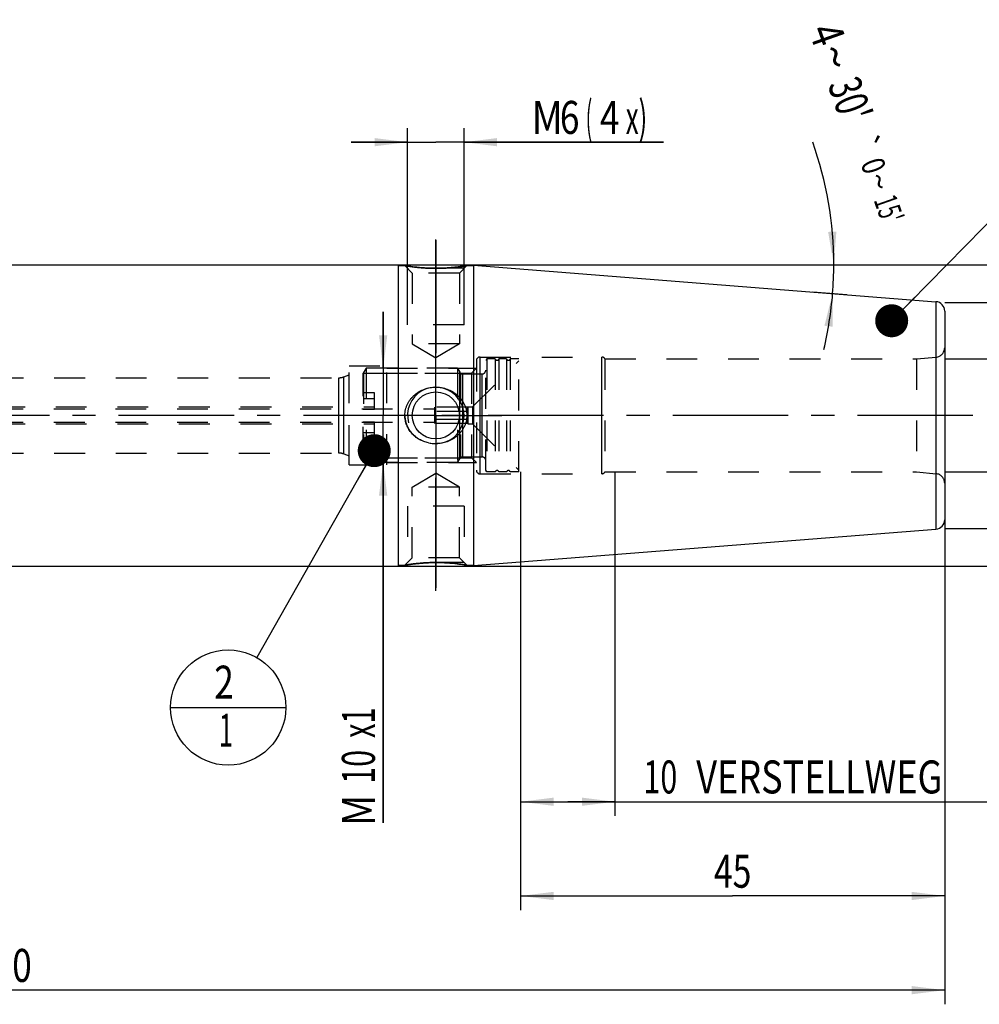
# Model space of a CAD drawing. Units: millimetres. Extents: x 0 to 594, y 0 to 420.
# Drawn here: x 303 to 405, y 158 to 262 of the extents above; entities that cross this region are included whole.
import ezdxf
from ezdxf.enums import TextEntityAlignment as Align

# ---------------------------------------------------------------- set-up
doc = ezdxf.new("R2010")
doc.units = ezdxf.units.MM
doc.header["$LTSCALE"] = 32.67
doc.linetypes.add('CENTER', pattern=[0.6, 0.375, -0.075, 0.075, -0.075])
doc.linetypes.add('HIDDEN', pattern=[0.2, 0.1, -0.1])
doc.layers.get('0').update_dxf_attribs({"linetype": 'CONTINUOUS'})
for name, color, linetype in [('10107285#AF0_AXIS', 7, 'CONTINUOUS'), ('10107285#AF0_DIM', 7, 'CONTINUOUS'), ('10107285_CL', 7, 'CONTINUOUS'), ('10107285_HL', 7, 'CONTINUOUS'), ('30512846_HP_CL', 7, 'CONTINUOUS'), ('30512846_HP_HL', 7, 'CONTINUOUS'), ('30521918_AXIS', 7, 'CONTINUOUS'), ('30521918_DIM', 7, 'CONTINUOUS'), ('606203164-000-00-ED1_CL', 7, 'CONTINUOUS')]:
    doc.layers.add(name, color=color, linetype=linetype)
doc.styles.get("Standard").update_dxf_attribs({"font": 'TXT.SHX', "width": 0.7})
doc.styles.add('TEXTSTYLE_3', font='gdt', dxfattribs={"width": 0.7})
doc.dimstyles.new('DIMSTYLE_1', dxfattribs={"dimtxt": 3.5, "dimasz": 3.5, "dimexe": 0.18, "dimexo": 0.0625, "dimgap": 0.09, "dimtad": 1, "dimdec": 3, "dimdsep": 46, "dimtxsty": 'STANDARD', "dimblk": '_FILLED', "dimblk1": '_FILLED', "dimblk2": '_FILLED', "dimcen": 0.09, "dimclrt": 2, "dimadec": 0, "dimazin": 0, "dimtp": 0.15, "dimtm": 0.15, "dimtfac": 1, "dimtdec": 3, "dimtofl": 0, "dimtmove": 0, "dimatfit": 3, "dimldrblk": '_FILLED', "dimfxl": 1, "dimtolj": 1, "dimarcsym": 0})
doc.dimstyles.new('DIMSTYLE_2', dxfattribs={"dimtxt": 3.5, "dimasz": 3.5, "dimexe": 0.18, "dimexo": 0.0625, "dimgap": 0.09, "dimtad": 1, "dimdec": 3, "dimdsep": 46, "dimtxsty": 'STANDARD', "dimblk": '_FILLED', "dimblk1": '_FILLED', "dimblk2": '_FILLED', "dimcen": 0.09, "dimclrt": 2, "dimadec": 0, "dimazin": 0, "dimtp": 0.1, "dimtm": 0.1, "dimtfac": 1, "dimtdec": 3, "dimtofl": 0, "dimtmove": 0, "dimatfit": 3, "dimldrblk": '_FILLED', "dimfxl": 1, "dimtolj": 1, "dimarcsym": 0})
doc.dimstyles.new('DIMSTYLE_4', dxfattribs={"dimtxt": 3.5, "dimasz": 3.5, "dimexe": 0.18, "dimexo": 0.0625, "dimgap": 0.09, "dimtad": 1, "dimdec": 3, "dimdsep": 46, "dimtxsty": 'STANDARD', "dimblk": '_FILLED', "dimblk1": '_FILLED', "dimblk2": '_FILLED', "dimcen": 0.09, "dimclrt": 2, "dimadec": 0, "dimazin": 0, "dimtp": 0.05, "dimtm": 0.05, "dimtfac": 1, "dimtdec": 3, "dimtofl": 0, "dimtmove": 0, "dimatfit": 3, "dimldrblk": '_FILLED', "dimfxl": 1, "dimtolj": 1, "dimarcsym": 0})
doc.dimstyles.new('DIMSTYLE_5', dxfattribs={"dimtxt": 3.5, "dimasz": 3.5, "dimexe": 0.18, "dimexo": 0.0625, "dimgap": 0.09, "dimtad": 1, "dimdec": 3, "dimdsep": 46, "dimtxsty": 'STANDARD', "dimblk": '_FILLED', "dimblk1": '_FILLED', "dimblk2": '_FILLED', "dimcen": 0.09, "dimclrt": 2, "dimadec": 0, "dimazin": 0, "dimtp": 0.2, "dimtm": 0.2, "dimtfac": 1, "dimtdec": 3, "dimtofl": 0, "dimtmove": 0, "dimatfit": 3, "dimldrblk": '_FILLED', "dimfxl": 1, "dimtolj": 1, "dimarcsym": 0})
doc.dimstyles.new('DIMSTYLE_6', dxfattribs={"dimtxt": 3.5, "dimasz": 3.5, "dimexe": 0.18, "dimexo": 0.0625, "dimgap": 0.09, "dimtad": 1, "dimdec": 3, "dimdsep": 46, "dimtxsty": 'STANDARD', "dimblk": '_FILLED', "dimblk1": '_FILLED', "dimblk2": '_FILLED', "dimcen": 0.09, "dimclrt": 2, "dimadec": 0, "dimazin": 0, "dimtol": 1, "dimtp": 0.25, "dimtm": 0.25, "dimtfac": 1, "dimtdec": 3, "dimtofl": 0, "dimtmove": 0, "dimatfit": 3, "dimldrblk": '_FILLED', "dimfxl": 1, "dimtolj": 1, "dimarcsym": 0})
doc.dimstyles.get("Standard").update_dxf_attribs({"dimtxt": 3.5, "dimasz": 3.5, "dimexe": 0.18, "dimexo": 0.0625, "dimgap": 0.09, "dimtad": 1, "dimdec": 3, "dimdsep": 46, "dimtxsty": 'STANDARD', "dimblk": '_FILLED', "dimblk1": '_FILLED', "dimblk2": '_FILLED', "dimcen": 0.09, "dimclrt": 2, "dimadec": 0, "dimazin": 0, "dimtol": 1, "dimtp": 0.005, "dimtm": 0.005, "dimtfac": 1, "dimtdec": 3, "dimtofl": 0, "dimtmove": 0, "dimatfit": 3, "dimldrblk": '_FILLED', "dimfxl": 1, "dimtolj": 1, "dimarcsym": 0})

# ---------------------------------------------------------------- blocks, each defined once
blk = doc.blocks.new('_FILLED')
at = {"color": 0, "linetype": 'BYBLOCK'}
blk.add_solid([(0, 0), (-1, 0.125), (-1, -0.125)], dxfattribs=at)
blk = doc.blocks.new('*D0')
at = {"layer": '30521918_DIM', "color": 3, "linetype": 'CONTINUOUS'}
for p, q in [((355.95, 214), (355.95, 167.5)), ((400.95, 204), (400.95, 167.5)), ((355.95, 169), (378.45, 169)), ((400.95, 169), (378.45, 169))]:
    blk.add_line(p, q, dxfattribs=at)
at = {"layer": '30521918_DIM', "color": 3, "linetype": 'CONTINUOUS', "xscale": 3.5, "yscale": 3.5, "zscale": 3.5, "rotation": 180}
blk.add_blockref('_FILLED', (355.95, 169), dxfattribs=at)
at = {"layer": '30521918_DIM', "color": 3, "linetype": 'CONTINUOUS', "xscale": 3.5, "yscale": 3.5, "zscale": 3.5}
blk.add_blockref('_FILLED', (400.95, 169), dxfattribs=at)
at = {"layer": '30521918_DIM', "color": 2, "linetype": 'CONTINUOUS', "width": 0.75}
blk.add_text('45', height=3.5, dxfattribs=at).set_placement((378.45, 169.875), align=Align.CENTER)
blk = doc.blocks.new('*D1')
at = {"layer": '30521918_DIM', "color": 3, "linetype": 'CONTINUOUS'}
for p, q in [((355.95, 214), (355.95, 177.5)), ((365.95, 214), (365.95, 177.5)), ((355.95, 179), (360.95, 179)), ((365.95, 179), (360.95, 179)), ((360.95, 179), (407.4, 179))]:
    blk.add_line(p, q, dxfattribs=at)
at = {"layer": '30521918_DIM', "color": 3, "linetype": 'CONTINUOUS', "xscale": 3.5, "yscale": 3.5, "zscale": 3.5, "rotation": 180}
blk.add_blockref('_FILLED', (355.95, 179), dxfattribs=at)
at = {"layer": '30521918_DIM', "color": 3, "linetype": 'CONTINUOUS', "xscale": 3.5, "yscale": 3.5, "zscale": 3.5}
blk.add_blockref('_FILLED', (365.95, 179), dxfattribs=at)
at = {"layer": '30521918_DIM', "color": 2, "linetype": 'CONTINUOUS'}
for s, width, p in [('10', 0.678571, (368.98, 179.88)), (' VERSTELLWEG', 0.801587, (373.73, 179.88))]:
    blk.add_text(s, height=3.5, dxfattribs=dict(at, width=width)).set_placement(p)
blk = doc.blocks.new('*D2')
at = {"layer": '10107285#AF0_DIM', "color": 3, "linetype": 'CONTINUOUS'}
for p, q in [((400.95, 232), (442.45, 232)), ((440.95, 232), (440.95, 220)), ((440.95, 208), (440.95, 220)), ((400.95, 208), (442.45, 208))]:
    blk.add_line(p, q, dxfattribs=at)
at = {"layer": '10107285#AF0_DIM', "color": 3, "linetype": 'CONTINUOUS', "xscale": 3.5, "yscale": 3.5, "zscale": 3.5}
for p, rotation in [((440.95, 232), 90), ((440.95, 208), 270)]:
    blk.add_blockref('_FILLED', p, dxfattribs=dict(at, rotation=rotation))
at = {"layer": '10107285#AF0_DIM', "color": 2, "linetype": 'CONTINUOUS', "width": 0.785714}
blk.add_text('24', height=3.5, rotation=90, dxfattribs=at).set_placement((440.07, 222.33), align=Align.CENTER)
at = {"layer": '10107285#AF0_DIM', "color": 2, "linetype": 'CONTINUOUS', "style": 'TEXTSTYLE_3'}
blk.add_text('n', height=3.5, rotation=90, dxfattribs=at).set_placement((440.07, 217.25), align=Align.CENTER)
blk = doc.blocks.new('*D4')
at = {"layer": '10107285#AF0_DIM', "color": 3, "linetype": 'CONTINUOUS'}
for p, q in [((341.36, 225), (341.36, 231)), ((341.36, 231), (341.36, 220)), ((342.95, 225), (339.86, 225)), ((341.36, 176.75), (341.36, 220)), ((342.95, 215), (339.86, 215)), ((341.36, 215), (341.36, 176.75))]:
    blk.add_line(p, q, dxfattribs=at)
at = {"layer": '10107285#AF0_DIM', "color": 3, "linetype": 'CONTINUOUS', "xscale": 3.5, "yscale": 3.5, "zscale": 3.5}
for p, rotation in [((341.36, 225), 270), ((341.36, 215), 90)]:
    blk.add_blockref('_FILLED', p, dxfattribs=dict(at, rotation=rotation))
at = {"layer": '10107285#AF0_DIM', "color": 2, "linetype": 'CONTINUOUS'}
for s, width, p in [('x1', 0.642857, (340.48, 189)), ('10', 0.678571, (340.48, 184.5)), ('M', 0.857143, (340.48, 179.75))]:
    blk.add_text(s, height=3.5, rotation=90, dxfattribs=dict(at, width=width)).set_placement(p, align=Align.RIGHT)
blk = doc.blocks.new('*D5')
at = {"layer": '10107285#AF0_DIM', "color": 3, "linetype": 'CONTINUOUS'}
for p, q in [((343.95, 232), (343.95, 250.5)), ((349.95, 232), (349.95, 250.5)), ((343.95, 249), (337.95, 249)), ((337.95, 249), (346.95, 249)), ((371.11, 249), (346.95, 249)), ((349.95, 249), (371.11, 249))]:
    blk.add_line(p, q, dxfattribs=at)
at = {"layer": '10107285#AF0_DIM', "color": 3, "linetype": 'CONTINUOUS', "xscale": 3.5, "yscale": 3.5, "zscale": 3.5}
blk.add_blockref('_FILLED', (343.95, 249), dxfattribs=at)
at = {"layer": '10107285#AF0_DIM', "color": 3, "linetype": 'CONTINUOUS', "xscale": 3.5, "yscale": 3.5, "zscale": 3.5, "rotation": 180}
blk.add_blockref('_FILLED', (349.95, 249), dxfattribs=at)
at = {"layer": '10107285#AF0_DIM', "color": 2, "linetype": 'CONTINUOUS'}
for s, width, p in [('M', 0.857143, (357.11, 249.88)), ('6', 0.785714, (360.11, 249.88)), ('(', 0.428571, (362.86, 249.88)), ('4', 0.785714, (364.36, 249.88)), ('x)', 0.571429, (367.11, 249.88))]:
    blk.add_text(s, height=3.5, dxfattribs=dict(at, width=width)).set_placement(p)
blk = doc.blocks.new('*D6')
at = {"layer": '10107285#AF0_DIM', "color": 3, "linetype": 'CONTINUOUS'}
for p, q in [((200.95, 214), (200.95, 157.5)), ((400.95, 214), (400.95, 157.5)), ((200.95, 159), (300.95, 159)), ((400.95, 159), (300.95, 159))]:
    blk.add_line(p, q, dxfattribs=at)
at = {"layer": '10107285#AF0_DIM', "color": 3, "linetype": 'CONTINUOUS', "xscale": 3.5, "yscale": 3.5, "zscale": 3.5, "rotation": 180}
blk.add_blockref('_FILLED', (200.95, 159), dxfattribs=at)
at = {"layer": '10107285#AF0_DIM', "color": 3, "linetype": 'CONTINUOUS', "xscale": 3.5, "yscale": 3.5, "zscale": 3.5}
blk.add_blockref('_FILLED', (400.95, 159), dxfattribs=at)
at = {"layer": '10107285#AF0_DIM', "color": 2, "linetype": 'CONTINUOUS', "width": 0.785714}
blk.add_text('200', height=3.5, dxfattribs=at).set_placement((300.95, 159.875), align=Align.CENTER)
blk = doc.blocks.new('*D7')
at = {"layer": '10107285#AF0_DIM', "color": 3, "linetype": 'CONTINUOUS'}
for p, q in [((342.95, 236), (452.45, 236)), ((450.95, 236), (450.95, 220)), ((450.95, 204), (450.95, 220)), ((342.95, 204), (452.45, 204))]:
    blk.add_line(p, q, dxfattribs=at)
at = {"layer": '10107285#AF0_DIM', "color": 3, "linetype": 'CONTINUOUS', "xscale": 3.5, "yscale": 3.5, "zscale": 3.5}
for p, rotation in [((450.95, 236), 90), ((450.95, 204), 270)]:
    blk.add_blockref('_FILLED', p, dxfattribs=dict(at, rotation=rotation))
at = {"layer": '10107285#AF0_DIM', "color": 2, "linetype": 'CONTINUOUS', "width": 0.75}
blk.add_text('32', height=3.5, rotation=90, dxfattribs=at).set_placement((450.07, 222.33), align=Align.CENTER)
at = {"layer": '10107285#AF0_DIM', "color": 2, "linetype": 'CONTINUOUS', "style": 'TEXTSTYLE_3'}
blk.add_text('n', height=3.5, rotation=90, dxfattribs=at).set_placement((450.07, 217.38), align=Align.CENTER)
blk = doc.blocks.new('*D8')
at = {"layer": '10107285#AF0_DIM', "color": 3, "linetype": 'CONTINUOUS'}
for p, q in [((430.95, 226), (430.95, 250.92)), ((430.95, 250.92), (430.95, 220)), ((400.95, 226), (432.45, 226)), ((430.95, 208), (430.95, 220)), ((400.95, 214), (432.45, 214)), ((430.95, 214), (430.95, 208))]:
    blk.add_line(p, q, dxfattribs=at)
at = {"layer": '10107285#AF0_DIM', "color": 3, "linetype": 'CONTINUOUS', "xscale": 3.5, "yscale": 3.5, "zscale": 3.5}
for p, rotation in [((430.95, 226), 270), ((430.95, 214), 90)]:
    blk.add_blockref('_FILLED', p, dxfattribs=dict(at, rotation=rotation))
at = {"layer": '10107285#AF0_DIM', "color": 2, "linetype": 'CONTINUOUS', "width": 0.678571}
blk.add_text('12', height=3.5, rotation=90, dxfattribs=at).set_placement((430.07, 246.17))
at = {"layer": '10107285#AF0_DIM', "color": 2, "linetype": 'CONTINUOUS', "style": 'TEXTSTYLE_3'}
blk.add_text('n', height=3.5, rotation=90, dxfattribs=at).set_placement((430.07, 241.5))
blk = doc.blocks.new('*D9')
at = {"layer": '10107285#AF0_DIM', "color": 3, "linetype": 'CONTINUOUS'}
for p, q in [((386.95, 236), (390.68, 236)), ((386.95, 233.1), (390.55, 232.82))]:
    blk.add_line(p, q, dxfattribs=at)
for start, end in [(0, 19.4442), (355.5, 360), (346.697, 355.5)]:
    blk.add_arc((350.13, 236), 39.05, start, end, dxfattribs=at)
for points in [[(388.58, 239.48), (389.18, 236), (389.46, 239.52)], [(389.06, 229.41), (389.06, 232.94), (388.19, 229.52)]]:
    blk.add_solid(points, dxfattribs=at)
at = {"layer": '10107285#AF0_DIM', "color": 2, "linetype": 'CONTINUOUS'}
for s, height, width, p in [('4', 3.5, 0.785714, (386.83, 259.85)), ("30'", 3.5, 0.690476, (389.27, 252.94)), ('0', 2.45, 0.785714, (392.24, 246.09)), ("15'", 2.45, 0.619048, (393.87, 241.5))]:
    blk.add_text(s, height=height, rotation=-70.5558, dxfattribs=dict(at, width=width)).set_placement(p, align=Align.CENTER)
at = {"layer": '10107285#AF0_DIM', "color": 2, "linetype": 'CONTINUOUS', "style": 'TEXTSTYLE_3'}
for s, height, p in [('~', 3.5, (387.68, 257.46)), ('`', 2.45, (391.45, 248.35)), ('~', 2.45, (392.84, 244.41))]:
    blk.add_text(s, height=height, rotation=-70.5558, dxfattribs=at).set_placement(p, align=Align.CENTER)
blk = doc.blocks.new('BOMBALLOON_BL5', base_point=(324.91, 189))
at = {"layer": '606203164-000-00-ED1_CL', "color": 3, "linetype": 'CONTINUOUS'}
blk.add_line((318.79, 189), (331.04, 189), dxfattribs=at)
blk.add_circle((324.91, 189), 6.12, dxfattribs=at)
at = {"layer": '606203164-000-00-ED1_CL', "color": 2, "linetype": 'CONTINUOUS'}
for s, width, p in [('2', 0.785714, (323.43, 189.94)), ('1', 0.571429, (323.91, 184.83))]:
    blk.add_text(s, height=3.5, dxfattribs=dict(at, width=width)).set_placement(p)

msp = doc.modelspace()

# ---------------------------------------------------------------- linework, layer by layer
at = {"layer": '10107285#AF0_AXIS', "color": 3, "linetype": 'CENTER'}
for p, q in [((346.95, 227), (346.95, 238.6869)), ((346.95, 238.6144), (346.95, 226.6144)), ((346.95, 226), (346.95, 238.6144)), ((346.95, 220), (346.95, 227)), ((346.95, 220), (346.95, 226)), ((346.95, 220), (346.95, 226)), ((346.95, 220), (339.95, 220)), ((346.95, 220), (340.95, 220)), ((346.95, 220), (340.95, 220)), ((346.95, 220), (353.95, 220)), ((346.95, 220), (352.95, 220)), ((346.95, 220), (352.95, 220)), ((346.95, 220), (346.95, 213)), ((346.95, 220), (346.95, 214)), ((346.95, 220), (346.95, 214)), ((346.95, 214), (346.95, 201.3856)), ((346.95, 201.3856), (346.95, 213.3856)), ((346.95, 213), (346.95, 201.7146))]:
    msp.add_line(p, q, dxfattribs=at)
at = {"layer": '10107285_CL', "color": 7, "linetype": 'CONTINUOUS'}
for p, q in [((231.9, 236), (342.95, 236)), ((342.95, 236), (342.95, 204)), ((342.95, 235.9), (343.6644, 235.9)), ((350.2356, 235.9), (350.95, 235.9)), ((350.95, 235.9351), (400.0285, 232.0725)), ((350.95, 235.9351), (350.95, 204.0649)), ((400.95, 231.0756), (400.95, 208.9244)), ((346.1701, 217.0862), (346.1674, 217.0869)), ((350.95, 204.0649), (400.0285, 207.9275)), ((231.9, 204), (342.95, 204)), ((342.95, 204.1), (343.6644, 204.1)), ((350.2356, 204.1), (350.95, 204.1))]:
    msp.add_line(p, q, dxfattribs=at)
at = {"layer": '10107285_CL', "color": 9, "linetype": 'CONTINUOUS'}
for p, q in [((400.0285, 232.0725), (400.0285, 207.9275)), ((351.65, 213.8), (351.65, 226.2)), ((364.55, 213.8), (364.55, 226.2)), ((400.0372, 213.8174), (400.0372, 226.1826)), ((336.6613, 216), (336.6613, 224)), ((337.1743, 215.9095), (337.1743, 224.0905))]:
    msp.add_line(p, q, dxfattribs=at)
at = {"layer": '10107285_CL', "color": 7, "linetype": 'CONTINUOUS'}
msp.add_circle((346.95, 220), 2.5, dxfattribs=at)
for centre, radius, start, end in [((399.95, 231.0756), 1, 0, 85.5), ((346.9498, 220.5672), 3.5672, 257.375469, 270.003843), ((399.95, 208.9244), 1, 274.5, 360)]:
    msp.add_arc(centre, radius, start, end, dxfattribs=at)
at = {"layer": '10107285_CL', "color": 3, "linetype": 'CONTINUOUS'}
msp.add_arc((346.95, 220), 3, 255, 195, dxfattribs=at)
at = {"layer": '10107285_CL', "color": 7, "linetype": 'CONTINUOUS'}
for points, knots in [([(346.95, 235.6144), (346.546, 235.6144), (345.7879, 235.6392), (344.7835, 235.7326), (344.0935, 235.8288), (343.7554, 235.8844), (343.6644, 235.9)], [0, 0, 0, 0, 0.36708196, 0.68869823, 0.91612835, 1, 1, 1, 1]), ([(350.2356, 235.9), (350.2352, 235.8999), (350.2337, 235.8998), (350.2305, 235.8991), (350.225, 235.8982), (350.2173, 235.8969), (350.2075, 235.8952), (350.1901, 235.8923), (350.1631, 235.8877), (350.1243, 235.8812), (350.0774, 235.8735), (350.0225, 235.8646), (349.9341, 235.8505), (349.8058, 235.8308), (349.6319, 235.8054), (349.4332, 235.7782), (349.2123, 235.7504), (348.9718, 235.723), (348.6196, 235.6875), (348.1491, 235.65), (347.5592, 235.6211), (347.1551, 235.6144), (346.95, 235.6144)], [0, 0, 0, 0, 0.00033722, 0.00134816, 0.0030316, 0.00538503, 0.00840521, 0.012088, 0.02142015, 0.03333122, 0.04775894, 0.06463052, 0.08386435, 0.12905763, 0.18256997, 0.24358756, 0.31128516, 0.38484785, 0.46348192, 0.63290445, 0.81364396, 1, 1, 1, 1]), ([(343.6644, 220), (343.6644, 220.103), (343.6761, 220.3092), (343.7285, 220.6143), (343.8146, 220.9114), (343.9326, 221.1971), (344.0805, 221.4682), (344.2558, 221.7222), (344.4559, 221.9569), (344.752, 222.2417), (345.1717, 222.5424), (345.6393, 222.7611), (346.032, 222.8845), (346.4345, 222.9732), (346.7441, 223), (346.95, 223)], [0, 0, 0, 0, 0.06264159, 0.12526084, 0.18784051, 0.25037053, 0.31284993, 0.37528647, 0.43769443, 0.50009203, 0.62479231, 0.74965295, 0.81221745, 0.87482415, 1, 1, 1, 1]), ([(346.95, 223), (347.1559, 223), (347.4655, 222.9732), (347.868, 222.8845), (348.2607, 222.7611), (348.7283, 222.5424), (349.148, 222.2417), (349.4441, 221.9569), (349.6442, 221.7222), (349.8195, 221.4682), (349.9674, 221.1971), (350.0854, 220.9114), (350.1715, 220.6143), (350.2239, 220.3092), (350.2356, 220.103), (350.2356, 220)], [0, 0, 0, 0, 0.12517585, 0.18778255, 0.25034705, 0.37520769, 0.49990797, 0.56230556, 0.62471353, 0.68715007, 0.74962947, 0.81215949, 0.87473916, 0.93735841, 1, 1, 1, 1]), ([(346.1674, 217.0869), (345.9988, 217.1248), (345.6668, 217.2256), (345.1974, 217.4492), (344.7682, 217.7421), (344.3913, 218.0996), (344.0791, 218.5154), (343.8441, 218.9801), (343.6976, 219.4803), (343.6644, 219.827), (343.6644, 220)], [0, 0, 0, 0, 0.12515656, 0.25015229, 0.37501206, 0.49981239, 0.62465553, 0.7496284, 0.87475999, 1, 1, 1, 1]), ([(350.2356, 220), (350.2356, 219.897), (350.2239, 219.6908), (350.1715, 219.3857), (350.0854, 219.0886), (349.9674, 218.8029), (349.8195, 218.5318), (349.6442, 218.2778), (349.4441, 218.0431), (349.148, 217.7583), (348.7283, 217.4576), (348.2607, 217.2389), (347.868, 217.1155), (347.4655, 217.0268), (347.1559, 217), (346.95, 217)], [0, 0, 0, 0, 0.06264158, 0.12526084, 0.18784051, 0.25037053, 0.31284993, 0.37528647, 0.43769443, 0.50009203, 0.62479231, 0.74965295, 0.81221745, 0.87482415, 1, 1, 1, 1]), ([(343.6644, 204.1), (343.6648, 204.1001), (343.6663, 204.1002), (343.6695, 204.1009), (343.675, 204.1018), (343.6827, 204.1031), (343.6925, 204.1048), (343.7099, 204.1077), (343.7369, 204.1123), (343.7757, 204.1188), (343.8226, 204.1265), (343.8775, 204.1354), (343.9401, 204.1454), (344.0102, 204.1563), (344.1176, 204.1727), (344.2681, 204.1946), (344.4668, 204.2218), (344.6877, 204.2496), (344.9282, 204.277), (345.1857, 204.303), (345.4577, 204.3266), (345.8421, 204.3545), (346.3408, 204.3789), (346.7449, 204.3856), (346.95, 204.3856)], [0, 0, 0, 0, 0.00033722, 0.00134815, 0.00303158, 0.005385, 0.00840517, 0.01208795, 0.02142006, 0.03333107, 0.04775872, 0.06463023, 0.08386397, 0.10537107, 0.12905711, 0.18256921, 0.24358651, 0.31128381, 0.38484616, 0.46347987, 0.54641547, 0.63290613, 0.81364481, 1, 1, 1, 1]), ([(346.95, 204.3856), (347.354, 204.3856), (348.1121, 204.3608), (349.1165, 204.2674), (349.8065, 204.1712), (350.1446, 204.1156), (350.2356, 204.1)], [0, 0, 0, 0, 0.36708196, 0.68869823, 0.91612835, 1, 1, 1, 1])]:
    msp.add_open_spline(points, degree=3, knots=knots, dxfattribs=at)
at = {"layer": '10107285_HL', "color": 6, "linetype": 'HIDDEN'}
for p, q in [((343.6644, 235.9), (344.45, 235.1144)), ((343.6644, 235.9), (343.667, 235.8996)), ((349.95, 235.6144), (343.95, 235.6144)), ((343.95, 229.6144), (343.95, 235.6144)), ((350.2356, 235.9), (349.45, 235.1144)), ((349.95, 229.6144), (349.95, 235.6144)), ((349.45, 235.1144), (344.45, 235.1144)), ((344.45, 235.1144), (344.45, 227.6144)), ((349.45, 235.1144), (349.45, 227.6144)), ((349.95, 229.6144), (343.95, 229.6144)), ((349.45, 227.6144), (344.45, 227.6144)), ((344.45, 227.6144), (346.95, 226.1123)), ((349.45, 227.6144), (346.95, 226.1123)), ((400.95, 227.1788), (400.95, 212.8212)), ((351.25, 225.8), (351.25, 225.7979)), ((351.25, 225.7979), (351.25, 214.2021)), ((351.65, 226.2), (364.55, 226.2)), ((364.8964, 226), (397.95, 226)), ((364.8964, 226), (364.8964, 214)), ((397.95, 226), (400.0372, 226.1826)), ((397.95, 226), (397.95, 214)), ((337.75, 225.25), (341.75, 225.25)), ((337.75, 214.75), (337.75, 225.25)), ((341.75, 214.75), (341.75, 225.25)), ((341.75, 225), (351.25, 225)), ((350.75, 224.5), (351.25, 225)), ((228.0509, 224), (336.6613, 224)), ((337.1743, 224.0905), (337.75, 224.3)), ((337.75, 215.7), (337.75, 224.3)), ((341.75, 224.5), (350.75, 224.5)), ((350.75, 224.5), (350.75, 215.5)), ((228.0509, 216), (336.6613, 216)), ((337.1743, 215.9095), (337.75, 215.7)), ((341.75, 215.5), (350.75, 215.5)), ((350.75, 215.5), (351.25, 215)), ((337.75, 214.75), (341.75, 214.75)), ((341.75, 215), (351.25, 215)), ((344.45, 212.3856), (346.95, 213.8877)), ((349.45, 212.3856), (346.95, 213.8877)), ((351.25, 214.2021), (351.25, 214.2)), ((351.65, 213.8), (364.55, 213.8)), ((364.8964, 214), (397.95, 214)), ((397.95, 214), (400.0372, 213.8174)), ((349.45, 212.3856), (344.45, 212.3856)), ((344.45, 204.8856), (344.45, 212.3856)), ((349.45, 204.8856), (349.45, 212.3856)), ((349.95, 210.3856), (343.95, 210.3856)), ((343.95, 210.3856), (343.95, 204.3856)), ((349.95, 210.3856), (349.95, 204.3856)), ((343.6644, 204.1), (344.45, 204.8856)), ((349.45, 204.8856), (344.45, 204.8856)), ((350.2356, 204.1), (349.45, 204.8856)), ((349.95, 204.3856), (343.95, 204.3856)), ((350.2356, 204.1), (350.233, 204.1004))]:
    msp.add_line(p, q, dxfattribs=at)
for centre, radius, start, end in [((346.95, 254.2219), 18.6075, 269.778953, 269.999959), ((346.95, 254.235), 18.6206, 270.000092, 270.541144), ((346.9448, 254.4792), 18.8648, 270.549813, 276.088839), ((346.7751, 256.0753), 20.4699, 276.08717, 279.732584), ((399.95, 227.1788), 1, 275, 360), ((351.65, 225.8), 0.4, 90, 180), ((364.55, 225.8), 0.4, 30, 90), ((336.6613, 225.5), 1.5, 270, 290), ((336.6613, 214.5), 1.5, 70, 90), ((351.65, 214.2), 0.4, 180, 270), ((364.55, 214.2), 0.4, 270, 330), ((399.95, 212.8212), 1, 0, 85), ((347.1249, 183.9247), 20.4699, 96.087166, 99.732584), ((346.9552, 185.5208), 18.8648, 90.549855, 96.088834), ((346.95, 185.765), 18.6206, 90.000092, 90.541187), ((346.95, 185.7781), 18.6075, 89.778953, 89.999959)]:
    msp.add_arc(centre, radius, start, end, dxfattribs=at)
for points, knots in [([(343.667, 235.8996), (344.0095, 235.841), (344.6906, 235.7415), (345.7622, 235.6417), (346.4905, 235.6161), (346.8782, 235.6146)], [0, 0, 0, 0, 0.32303238, 0.63957851, 1, 1, 1, 1]), ([(343.6644, 220), (343.6644, 219.897), (343.6761, 219.6908), (343.7285, 219.3857), (343.8146, 219.0886), (343.9326, 218.8029), (344.0805, 218.5318), (344.2558, 218.2778), (344.4559, 218.0431), (344.752, 217.7583), (345.1717, 217.4576), (345.6393, 217.2389), (346.032, 217.1155), (346.4345, 217.0268), (346.7441, 217), (346.95, 217)], [0, 0, 0, 0, 0.06264159, 0.12526084, 0.18784051, 0.25037053, 0.31284993, 0.37528647, 0.43769443, 0.50009203, 0.62479231, 0.74965295, 0.81221745, 0.87482415, 1, 1, 1, 1]), ([(350.233, 204.1004), (349.8905, 204.159), (349.2094, 204.2585), (348.1379, 204.3583), (347.4095, 204.3839), (347.0218, 204.3854)], [0, 0, 0, 0, 0.3230267, 0.63957496, 1, 1, 1, 1])]:
    msp.add_open_spline(points, degree=3, knots=knots, dxfattribs=at)
at = {"layer": '30512846_HP_CL', "color": 9, "linetype": 'CONTINUOUS'}
for p, q in [((349.4809, 215.4), (349.4809, 224.6)), ((349.8274, 215.6), (349.8274, 224.4)), ((351.85, 215.6), (351.85, 224.4)), ((339.25, 221.803), (340.45, 221.803)), ((339.25, 218.197), (340.45, 218.197))]:
    msp.add_line(p, q, dxfattribs=at)
at = {"layer": '30512846_HP_HL', "color": 6, "linetype": 'HIDDEN'}
for p, q in [((350.85, 220.9), (355.75, 225.8)), ((352.35, 226), (352.25, 225.8268)), ((352.25, 214.1732), (352.25, 225.8268)), ((353.2564, 226), (352.35, 226)), ((352.35, 226), (352.35, 214)), ((353.2564, 226), (353.2564, 214)), ((354.4564, 226), (353.6436, 226)), ((353.6436, 226), (353.6436, 214)), ((354.4564, 226), (354.4564, 214)), ((355.75, 226), (354.8436, 226)), ((354.8436, 226), (354.8436, 214)), ((355.75, 214), (355.75, 226)), ((339.55, 225), (339.25, 224.4804)), ((349.25, 225), (339.55, 225)), ((339.55, 225), (339.55, 215)), ((349.25, 225), (349.25, 215)), ((349.25, 225), (349.4809, 224.6)), ((339.25, 215.5196), (339.25, 224.4804)), ((339.2613, 224.5), (349.5628, 224.5)), ((339.2613, 224.5), (339.2613, 215.5)), ((349.5628, 224.5), (349.5628, 215.5)), ((349.8274, 224.4), (351.85, 224.4)), ((340.45, 222.403), (339.25, 222.403)), ((340.45, 220.6708), (340.45, 222.403)), ((214.95, 220.7), (346.85, 220.7)), ((215.15, 220.9), (340.45, 220.9)), ((339.25, 220.6708), (340.45, 220.6708)), ((350.3304, 220.866), (346.85, 220.866)), ((346.85, 219.134), (346.85, 220.866)), ((350.3304, 220.866), (350.35, 220.9)), ((350.35, 220.9), (350.85, 220.9)), ((350.35, 220.9), (350.35, 219.1)), ((350.85, 220.9), (350.85, 219.1)), ((350.3304, 220.433), (346.85, 220.433)), ((350.3304, 219.567), (346.85, 219.567)), ((214.95, 219.3), (346.85, 219.3)), ((215.15, 219.1), (340.45, 219.1)), ((339.25, 219.3292), (340.45, 219.3292)), ((340.45, 217.597), (340.45, 219.3292)), ((350.3304, 219.134), (346.85, 219.134)), ((350.3304, 219.134), (350.35, 219.1)), ((350.35, 219.1), (350.85, 219.1)), ((350.85, 219.1), (355.75, 214.2)), ((340.45, 217.597), (339.25, 217.597)), ((339.55, 215), (339.25, 215.5196)), ((339.2613, 215.5), (349.5628, 215.5)), ((349.25, 215), (349.4809, 215.4)), ((349.8274, 215.6), (351.85, 215.6)), ((349.25, 215), (339.55, 215)), ((352.35, 214), (352.25, 214.1732)), ((353.2564, 214), (352.35, 214)), ((354.4564, 214), (353.6436, 214)), ((355.75, 214), (354.8436, 214))]:
    msp.add_line(p, q, dxfattribs=at)
for centre, radius, start, end in [((353.45, 226.05), 0.2, 194.477512, 345.522488), ((354.65, 226.05), 0.2, 194.477512, 345.522488), ((351.85, 224.8), 0.4, 270, 360), ((349.8274, 224.8), 0.4, 210, 270), ((349.8274, 215.2), 0.4, 90, 150), ((351.85, 215.2), 0.4, 0, 90), ((353.45, 213.95), 0.2, 14.477512, 165.522488), ((354.65, 213.95), 0.2, 14.477512, 165.522488)]:
    msp.add_arc(centre, radius, start, end, dxfattribs=at)
for points, knots in [([(350.3304, 220.433), (350.3108, 220.467), (350.2853, 220.5197), (350.2666, 220.594), (350.2618, 220.6495), (350.2666, 220.705), (350.2853, 220.7793), (350.3108, 220.832), (350.3304, 220.866)], [0, 0, 0, 0, 0.25707905, 0.37971476, 0.5, 0.62028524, 0.74292095, 1, 1, 1, 1]), ([(350.2634, 220), (350.2634, 220.0732), (350.2762, 220.2198), (350.3101, 220.3627), (350.3304, 220.433)], [0, 0, 0, 0, 0.49988954, 1, 1, 1, 1]), ([(350.3304, 219.567), (350.3101, 219.6373), (350.2762, 219.7802), (350.2634, 219.9268), (350.2634, 220)], [0, 0, 0, 0, 0.50011068, 1, 1, 1, 1]), ([(350.3304, 219.134), (350.3108, 219.168), (350.2853, 219.2207), (350.2666, 219.295), (350.2618, 219.3505), (350.2666, 219.406), (350.2853, 219.4803), (350.3108, 219.533), (350.3304, 219.567)], [0, 0, 0, 0, 0.25707905, 0.37971476, 0.5, 0.62028524, 0.74292095, 1, 1, 1, 1])]:
    msp.add_open_spline(points, degree=3, knots=knots, dxfattribs=at)
at = {"layer": '30521918_AXIS', "color": 3, "linetype": 'CENTER'}
msp.add_line((403.95, 220), (166.05, 220), dxfattribs=at)

# ---------------------------------------------------------------- block references
at = {"layer": '606203164-000-00-ED1_CL', "color": 3, "linetype": 'CONTINUOUS'}
msp.add_blockref('BOMBALLOON_BL5', (324.913, 189), dxfattribs=at)

# ---------------------------------------------------------------- dimensions: what is measured, and where the dimension line sits
at = {"layer": '10107285#AF0_DIM', "color": 3, "linetype": 'CONTINUOUS'}
dim = msp.add_angular_dim_2l(base=(389.1472, 234.4668), line1=((390.5523, 232.8183), (386.95, 233.1018)), line2=((386.95, 236), (390.6773, 236)), dimstyle='DIMSTYLE_6', dxfattribs=at)
dim.commit()
dim.dimension.update_dxf_attribs({"geometry": '*D9', "text_midpoint": (391.4164, 252.6446), "dimtype": 162})
for base, p1, p2, angle, text, dimstyle, picture, middle in [((343.95, 249), (349.95, 232), (343.95, 232), 180, 'M<>(4:FID_15262x)', 'DIMSTYLE_4', '*D5', (364.1079, 251.625)), ((430.95, 214), (400.95, 226), (400.95, 214), 270, '%%c<>', 'DIMSTYLE_2', '*D8', (428.325, 246.2083)), ((450.95, 204), (342.95, 236), (342.95, 204), 270, '%%c<>', 'DIMSTYLE_1', '*D7', (449.4358, 217.7836)), ((440.95, 208), (400.95, 232), (400.95, 208), 270, '%%c<>', 'DIMSTYLE_2', '*D2', (439.4639, 217.7278)), ((341.3564, 215), (342.95, 225), (342.95, 215), 270, 'M<>x1', 'DIMSTYLE_2', '*D4', (340.4677, 179.5225))]:
    dim = msp.add_linear_dim(base=base, p1=p1, p2=p2, angle=angle, text=text, dimstyle=dimstyle, dxfattribs=at)
    dim.commit()
    dim.dimension.update_dxf_attribs({"geometry": picture, "text_midpoint": middle, "dimtype": 160})
dim = msp.add_linear_dim(base=(200.95, 159), p1=(400.95, 214), p2=(200.95, 214), angle=180, dimstyle='DIMSTYLE_5', dxfattribs=at)
dim.commit()
dim.dimension.update_dxf_attribs({"geometry": '*D6', "text_midpoint": (296.825, 161.625), "dimtype": 160})
at = {"layer": '30521918_DIM', "color": 3, "linetype": 'CONTINUOUS'}
dim = msp.add_linear_dim(base=(355.95, 169), p1=(400.95, 204), p2=(355.95, 214), angle=180, dimstyle='DIMSTYLE_1', dxfattribs=at)
dim.commit()
dim.dimension.update_dxf_attribs({"geometry": '*D0', "text_midpoint": (375.825, 171.625), "dimtype": 160})
dim = msp.add_linear_dim(base=(365.95, 179), p1=(355.95, 214), p2=(365.95, 214), text='<> VERSTELLWEG', dimstyle='DIMSTYLE_2', dxfattribs=at)
dim.commit()
dim.dimension.update_dxf_attribs({"geometry": '*D1', "text_midpoint": (388.1919, 181.625), "dimtype": 160})

# ---------------------------------------------------------------- leaders
at = {"layer": '606203164-000-00-ED1_CL', "color": 3, "linetype": 'CONTINUOUS'}
for points in [[(395.3276, 230.0463), (409.6573, 244.631)], [(340.4139, 216.2614), (327.9405, 194.3245)]]:
    msp.add_leader(points, dimstyle='STANDARD', override={"dimtad": 0, "dimldrblk": 'DOT'}, dxfattribs=at)

doc.saveas('drawing.dxf')
